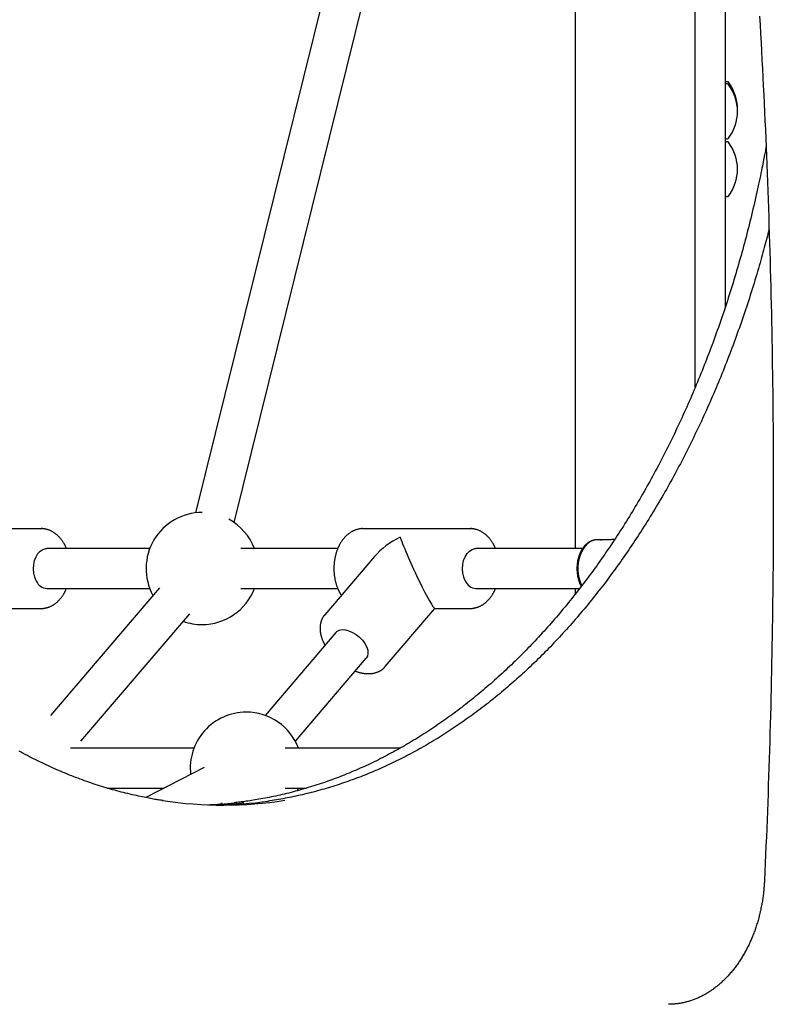
# Model space of a CAD drawing. Extents: x -6122 to 17084, y -2225 to 2730.
# Drawn here: x 12855 to 13158, y 487 to 882 of the extents above; entities that cross this region are included whole.
import ezdxf

# ---------------------------------------------------------------- set-up
doc = ezdxf.new("R2010")
doc.units = 0

msp = doc.modelspace()

# ---------------------------------------------------------------- linework, layer by layer
at = {"color": 7, "linetype": 'Continuous'}
for p, q in [((12984.49, 920.96), (12925.79, 684.21)), ((13078.38, 917.78), (13078.38, 684.85)), ((12941.32, 680.36), (13000.02, 917.11)), ((13126.68, 734.69), (13126.68, 910.12)), ((13126.68, 734.69), (13126.68, 910.12)), ((13138.68, 908.22), (13138.68, 766.77)), ((13139.68, 857.37), (13139.18, 857.37)), ((13139.68, 856.46), (13139.18, 856.46)), ((13143.66, 845.92), (13143.68, 846.37)), ((13139.18, 834.46), (13139.68, 834.46)), ((13139.68, 833.25), (13139.18, 833.25)), ((13139.18, 811.25), (13139.68, 811.25)), ((13078.38, 684.85), (13078.38, 669.87)), ((12863.84, 677.87), (12820.74, 677.87)), ((12863.67, 677.87), (12863.84, 677.87)), ((13036.25, 677.87), (12993.15, 677.87)), ((13036.08, 677.87), (13036.25, 677.87)), ((13088.64, 673.37), (13087.15, 673.37)), ((13088.64, 673.37), (13087.15, 673.37)), ((13088.9, 673.38), (13088.64, 673.38)), ((13088.88, 673.37), (13088.64, 673.37)), ((13089.77, 673.38), (13088.9, 673.37)), ((12907.46, 669.87), (12866.07, 669.87)), ((12983.02, 669.87), (12944.12, 669.87)), ((13081.4, 669.87), (13038.48, 669.87)), ((12997.77, 666.68), (12977.78, 643.27)), ((12866.07, 653.87), (12907.46, 653.87)), ((12911.33, 654.09), (12867.59, 602.88)), ((12944.12, 653.87), (12983, 653.87)), ((13038.48, 653.87), (13080.23, 653.87)), ((13078.38, 653.87), (13078.38, 651.55)), ((12849.62, 645.87), (12863.84, 645.87)), ((13002.11, 622.49), (13022.07, 645.87)), ((13022.03, 645.87), (13036.25, 645.87)), ((12879.76, 592.49), (12923.5, 643.7)), ((12982.28, 636.23), (12953.8, 602.88)), ((12965.97, 592.49), (12994.45, 625.84)), ((12925.2, 589.69), (12875.65, 589.69)), ((13007.98, 589.69), (12961.85, 589.69)), ((12929.26, 581.94), (12905.9, 569.89)), ((12890.4, 573.69), (12913.26, 573.69)), ((12961.85, 573.69), (12970.41, 573.69)), ((12935.75, 567.28), (12936.59, 567.72))]:
    msp.add_line(p, q, dxfattribs=at)
for points in [[(13152.52, 883.69), (13152.72, 880.19), (13152.92, 876.68), (13153.11, 873.18), (13153.3, 869.68), (13153.48, 866.17), (13153.66, 862.67), (13153.84, 859.17), (13154.01, 855.66), (13154.18, 852.16), (13154.35, 848.65), (13154.51, 845.15), (13154.67, 841.64), (13154.83, 838.13), (13154.98, 834.63), (13155.13, 831.12), (13155.27, 827.61), (13155.41, 824.1), (13155.55, 820.6), (13155.68, 817.09), (13155.81, 813.58), (13155.94, 810.07), (13156.06, 806.56), (13156.18, 803.05), (13156.29, 799.55), (13156.4, 796.04), (13156.51, 792.53), (13156.61, 789.02), (13156.71, 785.51), (13156.81, 782), (13156.9, 778.49), (13156.99, 774.98), (13157.08, 771.47), (13157.16, 767.95), (13157.24, 764.44), (13157.31, 760.93), (13157.38, 757.42), (13157.45, 753.91), (13157.52, 750.4), (13157.58, 746.89), (13157.63, 743.38), (13157.68, 739.86), (13157.73, 736.35), (13157.78, 732.84), (13157.82, 729.33), (13157.86, 725.82), (13157.89, 722.3), (13157.92, 718.79), (13157.95, 715.28), (13157.97, 711.77), (13157.99, 708.25), (13158.01, 704.74), (13158.02, 701.23), (13158.03, 697.72), (13158.03, 694.2), (13158.04, 690.69), (13158.03, 687.18), (13158.03, 683.67), (13158.02, 680.15), (13158, 676.64), (13157.99, 673.13), (13157.97, 669.62), (13157.94, 666.1), (13157.91, 662.59), (13157.88, 659.08), (13157.85, 655.57), (13157.81, 652.06), (13157.77, 648.54), (13157.72, 645.03), (13157.67, 641.52), (13157.62, 638.01), (13157.56, 634.5), (13157.5, 630.98), (13157.43, 627.47), (13157.36, 623.96), (13157.29, 620.45), (13157.22, 616.94), (13157.14, 613.43), (13157.05, 609.92), (13156.97, 606.41), (13156.88, 602.9), (13156.78, 599.39), (13156.68, 595.89), (13156.58, 592.38), (13156.48, 588.88), (13156.37, 585.38), (13156.26, 581.88), (13156.15, 578.38), (13156.03, 574.89), (13155.9, 571.39), (13155.78, 567.9), (13155.65, 564.41), (13155.51, 560.92), (13155.37, 557.44), (13155.23, 553.95), (13155.08, 550.47), (13154.93, 546.99), (13154.78, 543.5), (13154.63, 540.02), (13154.48, 536.54)], [(13155.09, 831.16), (13155.01, 830.67), (13154.92, 830.16), (13154.83, 829.64), (13154.73, 829.11), (13154.63, 828.55), (13154.52, 827.96), (13154.4, 827.33), (13154.28, 826.67), (13154.14, 825.95), (13153.99, 825.19), (13153.83, 824.38), (13153.65, 823.52), (13153.47, 822.61), (13153.27, 821.65), (13153.06, 820.65), (13152.84, 819.6), (13152.61, 818.5), (13152.36, 817.36), (13152.11, 816.18), (13151.85, 814.98), (13151.58, 813.75), (13151.3, 812.51), (13151.02, 811.25), (13150.74, 809.99), (13150.45, 808.73), (13150.16, 807.47), (13149.86, 806.22), (13149.56, 804.96), (13149.26, 803.71), (13148.95, 802.46), (13148.64, 801.21), (13148.33, 799.96), (13148.02, 798.72), (13147.7, 797.47), (13147.38, 796.23), (13147.06, 794.99), (13146.73, 793.75), (13146.4, 792.51), (13146.07, 791.28), (13145.73, 790.04), (13145.39, 788.81), (13145.05, 787.58), (13144.7, 786.36), (13144.36, 785.13), (13144.01, 783.91), (13143.65, 782.69), (13143.29, 781.47), (13142.93, 780.25), (13142.57, 779.03), (13142.2, 777.82), (13141.84, 776.61), (13141.46, 775.4), (13141.09, 774.19), (13140.71, 772.99), (13140.33, 771.78), (13139.95, 770.58), (13139.56, 769.38), (13139.17, 768.19), (13138.78, 766.99), (13138.38, 765.8), (13137.98, 764.61), (13137.58, 763.42), (13137.18, 762.24), (13136.77, 761.05), (13136.36, 759.87), (13135.94, 758.69), (13135.53, 757.52), (13135.11, 756.34), (13134.69, 755.17), (13134.26, 754), (13133.84, 752.83), (13133.41, 751.67), (13132.97, 750.51), (13132.54, 749.35), (13132.1, 748.19), (13131.65, 747.03), (13131.21, 745.88), (13130.76, 744.73), (13130.31, 743.58), (13129.86, 742.44), (13129.4, 741.3), (13128.94, 740.16), (13128.48, 739.02), (13128.02, 737.88), (13127.55, 736.75), (13127.08, 735.62), (13126.61, 734.5), (13126.13, 733.37), (13125.65, 732.25), (13125.17, 731.13), (13124.69, 730.02), (13124.2, 728.9), (13123.71, 727.79), (13123.22, 726.68), (13122.73, 725.58), (13122.23, 724.48), (13121.73, 723.38), (13121.23, 722.28), (13120.72, 721.18), (13120.21, 720.09), (13119.7, 719), (13119.19, 717.92), (13118.67, 716.84), (13118.15, 715.76), (13117.63, 714.68), (13117.11, 713.61), (13116.58, 712.53), (13116.05, 711.47), (13115.52, 710.4), (13114.99, 709.34), (13114.45, 708.28), (13113.91, 707.22), (13113.37, 706.17), (13112.82, 705.12), (13112.27, 704.07), (13111.72, 703.03), (13111.17, 701.99), (13110.62, 700.95), (13110.06, 699.91), (13109.5, 698.88), (13108.93, 697.85), (13108.37, 696.83), (13107.8, 695.81), (13107.23, 694.79), (13106.66, 693.77), (13106.08, 692.76), (13105.51, 691.75), (13104.93, 690.74), (13104.34, 689.74), (13103.76, 688.74), (13103.17, 687.74), (13102.58, 686.75), (13101.99, 685.76), (13101.39, 684.77), (13100.8, 683.79), (13100.2, 682.81), (13099.59, 681.83), (13098.99, 680.86), (13098.38, 679.89), (13097.77, 678.92), (13097.16, 677.96), (13096.55, 677), (13095.93, 676.05), (13095.31, 675.09), (13094.69, 674.14), (13094.07, 673.2), (13093.44, 672.25), (13092.81, 671.32), (13092.18, 670.38), (13091.55, 669.45), (13090.92, 668.52), (13090.28, 667.59), (13089.64, 666.67), (13089, 665.76), (13088.36, 664.84), (13087.71, 663.93), (13087.06, 663.02), (13086.41, 662.12), (13085.76, 661.22), (13085.1, 660.33), (13084.45, 659.43), (13083.79, 658.54), (13083.13, 657.66), (13082.46, 656.78), (13081.8, 655.9), (13081.13, 655.03), (13080.46, 654.16), (13079.79, 653.29), (13079.11, 652.43), (13078.44, 651.57), (13077.76, 650.71), (13077.08, 649.86), (13076.4, 649.01), (13075.71, 648.17), (13075.03, 647.33), (13074.34, 646.49), (13073.65, 645.66), (13072.95, 644.83), (13072.26, 644.01), (13071.56, 643.19), (13070.86, 642.37), (13070.16, 641.56), (13069.46, 640.75), (13068.76, 639.94), (13068.05, 639.14), (13067.34, 638.34), (13066.63, 637.55), (13065.92, 636.76), (13065.2, 635.98), (13064.49, 635.19), (13063.77, 634.42), (13063.05, 633.64), (13062.33, 632.87), (13061.6, 632.11), (13060.88, 631.35), (13060.15, 630.59), (13059.42, 629.84), (13058.69, 629.09), (13057.96, 628.34), (13057.22, 627.6), (13056.48, 626.86), (13055.75, 626.13), (13055.01, 625.4), (13054.26, 624.68), (13053.52, 623.96), (13052.77, 623.24), (13052.03, 622.53), (13051.28, 621.82), (13050.53, 621.11), (13049.78, 620.41), (13049.02, 619.72), (13048.27, 619.03), (13047.51, 618.34), (13046.75, 617.66), (13045.99, 616.98), (13045.23, 616.3), (13044.46, 615.63), (13043.7, 614.97), (13042.93, 614.31), (13042.16, 613.65), (13041.39, 612.99), (13040.62, 612.35), (13039.84, 611.7), (13039.07, 611.06), (13038.29, 610.42), (13037.51, 609.79), (13036.73, 609.17), (13035.95, 608.54), (13035.17, 607.92), (13034.38, 607.31), (13033.6, 606.7), (13032.81, 606.09), (13032.02, 605.49), (13031.23, 604.89), (13030.44, 604.3), (13029.65, 603.71), (13028.85, 603.13), (13028.06, 602.55), (13027.26, 601.98), (13026.46, 601.41), (13025.66, 600.84), (13024.86, 600.28), (13024.06, 599.72), (13023.25, 599.17), (13022.44, 598.62), (13021.64, 598.08), (13020.83, 597.54), (13020.02, 597), (13019.21, 596.47), (13018.4, 595.95), (13017.58, 595.42), (13016.77, 594.91), (13015.95, 594.4), (13015.13, 593.89), (13014.32, 593.38), (13013.5, 592.89), (13012.67, 592.39), (13011.85, 591.9), (13011.03, 591.42), (13010.2, 590.94), (13009.38, 590.46), (13008.55, 589.99), (13007.72, 589.52), (13006.89, 589.06), (13006.06, 588.6), (13005.23, 588.15), (13004.4, 587.7), (13003.57, 587.26), (13002.73, 586.82), (13001.9, 586.39), (13001.06, 585.96), (13000.22, 585.53), (12999.38, 585.11), (12998.54, 584.69), (12997.7, 584.28), (12996.86, 583.88), (12996.01, 583.48), (12995.17, 583.08), (12994.33, 582.69), (12993.48, 582.3), (12992.63, 581.92), (12991.78, 581.54), (12990.94, 581.16), (12990.09, 580.8), (12989.24, 580.43), (12988.38, 580.07), (12987.53, 579.72), (12986.68, 579.37), (12985.82, 579.02), (12984.97, 578.68), (12984.11, 578.35), (12983.26, 578.01), (12982.4, 577.69), (12981.54, 577.37), (12980.68, 577.05), (12979.82, 576.74), (12978.96, 576.43), (12978.1, 576.13), (12977.24, 575.83), (12976.37, 575.54), (12975.51, 575.25), (12974.64, 574.97), (12973.78, 574.69), (12972.91, 574.42), (12972.05, 574.15), (12971.18, 573.88), (12970.31, 573.62), (12969.44, 573.37), (12968.57, 573.12), (12967.7, 572.88), (12966.83, 572.64), (12965.96, 572.4), (12965.09, 572.17), (12964.22, 571.94), (12963.35, 571.72), (12962.47, 571.51), (12961.6, 571.3), (12960.73, 571.09), (12959.85, 570.89), (12958.98, 570.7), (12958.1, 570.5), (12957.23, 570.32), (12956.36, 570.14), (12955.49, 569.97), (12954.64, 569.8), (12953.79, 569.64), (12952.96, 569.48), (12952.15, 569.33), (12951.35, 569.19), (12950.57, 569.06), (12949.81, 568.93), (12949.06, 568.81), (12948.33, 568.69), (12947.62, 568.59), (12946.93, 568.49), (12946.26, 568.39), (12945.6, 568.31), (12944.96, 568.23), (12944.33, 568.15), (12943.72, 568.08), (12943.11, 568.02), (12942.51, 567.95), (12941.91, 567.89), (12941.32, 567.83)], [(13156.31, 798.06), (13156.09, 797.17), (13155.86, 796.28), (13155.63, 795.39), (13155.4, 794.48), (13155.17, 793.57), (13154.92, 792.65), (13154.67, 791.71), (13154.42, 790.75), (13154.15, 789.77), (13153.88, 788.77), (13153.59, 787.75), (13153.3, 786.71), (13153, 785.65), (13152.69, 784.57), (13152.37, 783.47), (13152.04, 782.35), (13151.7, 781.21), (13151.36, 780.05), (13151.01, 778.88), (13150.65, 777.69), (13150.28, 776.49), (13149.91, 775.29), (13149.54, 774.09), (13149.16, 772.88), (13148.78, 771.68), (13148.4, 770.48), (13148.01, 769.28), (13147.62, 768.08), (13147.22, 766.89), (13146.83, 765.7), (13146.43, 764.51), (13146.03, 763.32), (13145.62, 762.13), (13145.21, 760.95), (13144.8, 759.77), (13144.39, 758.59), (13143.97, 757.41), (13143.55, 756.24), (13143.13, 755.07), (13142.7, 753.9), (13142.27, 752.73), (13141.84, 751.57), (13141.41, 750.4), (13140.97, 749.24), (13140.53, 748.09), (13140.09, 746.93), (13139.64, 745.78), (13139.2, 744.63), (13138.74, 743.48), (13138.29, 742.34), (13137.83, 741.19), (13137.37, 740.05), (13136.91, 738.92), (13136.45, 737.78), (13135.98, 736.65), (13135.51, 735.52), (13135.03, 734.39), (13134.56, 733.27), (13134.08, 732.15), (13133.6, 731.03), (13133.11, 729.91), (13132.62, 728.8), (13132.13, 727.69), (13131.64, 726.58), (13131.15, 725.47), (13130.65, 724.37), (13130.15, 723.27), (13129.64, 722.17), (13129.14, 721.08), (13128.63, 719.99), (13128.12, 718.9), (13127.6, 717.82), (13127.08, 716.73), (13126.56, 715.65), (13126.04, 714.58), (13125.52, 713.5), (13124.99, 712.43), (13124.46, 711.36), (13123.92, 710.3), (13123.39, 709.23), (13122.85, 708.18), (13122.31, 707.12), (13121.77, 706.07), (13121.22, 705.02), (13120.67, 703.97), (13120.12, 702.92), (13119.57, 701.88), (13119.01, 700.84), (13118.45, 699.81), (13117.89, 698.78), (13117.33, 697.75), (13116.76, 696.72), (13116.19, 695.7), (13115.62, 694.68), (13115.05, 693.67), (13114.47, 692.65), (13113.89, 691.64), (13113.31, 690.64), (13112.73, 689.63), (13112.14, 688.64), (13111.55, 687.64), (13110.96, 686.65), (13110.37, 685.66), (13109.77, 684.67), (13109.17, 683.69), (13108.57, 682.71), (13107.97, 681.73), (13107.36, 680.76), (13106.75, 679.79), (13106.14, 678.82), (13105.53, 677.86), (13104.91, 676.9), (13104.3, 675.94), (13103.68, 674.99), (13103.06, 674.04), (13102.43, 673.09), (13101.8, 672.15), (13101.17, 671.21), (13100.54, 670.27), (13099.91, 669.34), (13099.27, 668.41), (13098.64, 667.49), (13097.99, 666.57), (13097.35, 665.65), (13096.71, 664.74), (13096.06, 663.83), (13095.41, 662.92), (13094.76, 662.01), (13094.1, 661.12), (13093.45, 660.22), (13092.79, 659.33), (13092.13, 658.44), (13091.47, 657.55), (13090.8, 656.67), (13090.13, 655.79), (13089.47, 654.92), (13088.79, 654.05), (13088.12, 653.18), (13087.44, 652.32), (13086.77, 651.46), (13086.09, 650.61), (13085.41, 649.75), (13084.72, 648.91), (13084.04, 648.06), (13083.35, 647.22), (13082.66, 646.39), (13081.97, 645.55), (13081.27, 644.73), (13080.57, 643.9), (13079.88, 643.08), (13079.18, 642.26), (13078.47, 641.45), (13077.77, 640.64), (13077.06, 639.84), (13076.36, 639.04), (13075.65, 638.24), (13074.93, 637.44), (13074.22, 636.66), (13073.5, 635.87), (13072.79, 635.09), (13072.07, 634.31), (13071.34, 633.54), (13070.62, 632.77), (13069.89, 632), (13069.17, 631.24), (13068.44, 630.48), (13067.71, 629.73), (13066.97, 628.98), (13066.24, 628.24), (13065.5, 627.5), (13064.77, 626.76), (13064.02, 626.03), (13063.28, 625.3), (13062.54, 624.57), (13061.79, 623.85), (13061.05, 623.14), (13060.3, 622.42), (13059.55, 621.72), (13058.79, 621.01), (13058.04, 620.31), (13057.28, 619.62), (13056.53, 618.93), (13055.77, 618.24), (13055.01, 617.56), (13054.24, 616.88), (13053.48, 616.2), (13052.71, 615.53), (13051.95, 614.87), (13051.18, 614.2), (13050.41, 613.55), (13049.63, 612.89), (13048.86, 612.25), (13048.09, 611.6), (13047.31, 610.96), (13046.53, 610.32), (13045.75, 609.69), (13044.97, 609.07), (13044.18, 608.44), (13043.4, 607.82), (13042.61, 607.21), (13041.83, 606.6), (13041.04, 606), (13040.25, 605.39), (13039.45, 604.8), (13038.66, 604.21), (13037.86, 603.62), (13037.07, 603.03), (13036.27, 602.46), (13035.47, 601.88), (13034.67, 601.31), (13033.87, 600.74), (13033.06, 600.18), (13032.26, 599.63), (13031.45, 599.07), (13030.64, 598.53), (13029.84, 597.98), (13029.02, 597.44), (13028.21, 596.91), (13027.4, 596.38), (13026.59, 595.85), (13025.77, 595.33), (13024.95, 594.82), (13024.14, 594.31), (13023.32, 593.8), (13022.5, 593.3), (13021.67, 592.8), (13020.85, 592.3), (13020.03, 591.82), (13019.2, 591.33), (13018.37, 590.85), (13017.55, 590.38), (13016.72, 589.91), (13015.89, 589.44), (13015.06, 588.98), (13014.22, 588.52), (13013.39, 588.07), (13012.56, 587.62), (13011.72, 587.18), (13010.88, 586.74), (13010.05, 586.31), (13009.21, 585.88), (13008.37, 585.45), (13007.53, 585.03), (13006.68, 584.62), (13005.84, 584.21), (13005, 583.8), (13004.15, 583.4), (13003.3, 583), (13002.46, 582.61), (13001.61, 582.23), (13000.76, 581.84), (12999.91, 581.47), (12999.06, 581.09), (12998.21, 580.72), (12997.36, 580.36), (12996.5, 580), (12995.65, 579.65), (12994.79, 579.3), (12993.94, 578.95), (12993.08, 578.62), (12992.22, 578.28), (12991.36, 577.95), (12990.5, 577.62), (12989.64, 577.3), (12988.78, 576.99), (12987.92, 576.68), (12987.06, 576.37), (12986.19, 576.07), (12985.33, 575.77), (12984.46, 575.48), (12983.6, 575.19), (12982.73, 574.91), (12981.86, 574.63), (12981, 574.36), (12980.13, 574.09), (12979.26, 573.83), (12978.39, 573.57), (12977.52, 573.32), (12976.65, 573.07), (12975.78, 572.83), (12974.9, 572.59), (12974.03, 572.35), (12973.16, 572.12), (12972.28, 571.9), (12971.41, 571.68), (12970.54, 571.47), (12969.67, 571.26), (12968.79, 571.05), (12967.92, 570.85), (12967.05, 570.66), (12966.18, 570.47), (12965.31, 570.28), (12964.44, 570.1), (12963.57, 569.93), (12962.7, 569.76), (12961.83, 569.6), (12960.96, 569.44), (12960.09, 569.3), (12959.23, 569.15), (12958.36, 569.01), (12957.49, 568.87), (12956.63, 568.73), (12955.76, 568.6), (12954.9, 568.47)], [(12873.98, 669.87), (12873.94, 669.99), (12873.89, 670.11), (12873.85, 670.23), (12873.8, 670.35), (12873.75, 670.48), (12873.69, 670.61), (12873.63, 670.75), (12873.57, 670.89), (12873.49, 671.03), (12873.42, 671.19), (12873.33, 671.35), (12873.24, 671.51), (12873.14, 671.68), (12873.04, 671.86), (12872.93, 672.04), (12872.81, 672.23), (12872.69, 672.42), (12872.56, 672.61), (12872.42, 672.81), (12872.28, 673.02), (12872.14, 673.22), (12871.99, 673.42), (12871.84, 673.62), (12871.68, 673.82), (12871.52, 674.01), (12871.36, 674.2), (12871.19, 674.38), (12871.03, 674.56), (12870.85, 674.74), (12870.68, 674.91), (12870.5, 675.08), (12870.33, 675.24), (12870.14, 675.4), (12869.96, 675.56), (12869.77, 675.71), (12869.59, 675.85), (12869.4, 675.99), (12869.21, 676.13), (12869.01, 676.26), (12868.82, 676.39), (12868.62, 676.51), (12868.42, 676.63), (12868.22, 676.74), (12868.02, 676.84), (12867.81, 676.95), (12867.61, 677.04), (12867.4, 677.13), (12867.2, 677.22), (12866.99, 677.29), (12866.78, 677.37), (12866.57, 677.43), (12866.37, 677.5), (12866.17, 677.55), (12865.97, 677.61), (12865.78, 677.65), (12865.6, 677.7), (12865.42, 677.73), (12865.25, 677.77), (12865.09, 677.8), (12864.93, 677.82), (12864.79, 677.84), (12864.65, 677.86), (12864.52, 677.87), (12864.4, 677.88), (12864.28, 677.89), (12864.18, 677.89), (12864.08, 677.89), (12863.98, 677.88), (12863.89, 677.88), (12863.8, 677.87), (12863.72, 677.86), (12863.63, 677.85)], [(12993.22, 677.86), (12993.14, 677.87), (12993.06, 677.87), (12992.98, 677.88), (12992.89, 677.88), (12992.8, 677.89), (12992.71, 677.89), (12992.61, 677.88), (12992.5, 677.88), (12992.39, 677.87), (12992.26, 677.86), (12992.13, 677.84), (12991.99, 677.82), (12991.85, 677.79), (12991.69, 677.76), (12991.53, 677.73), (12991.36, 677.69), (12991.18, 677.65), (12991, 677.6), (12990.81, 677.55), (12990.62, 677.5), (12990.43, 677.44), (12990.23, 677.38), (12990.03, 677.31), (12989.83, 677.23), (12989.64, 677.15), (12989.44, 677.07), (12989.25, 676.98), (12989.06, 676.89), (12988.87, 676.79), (12988.68, 676.69), (12988.49, 676.58), (12988.3, 676.47), (12988.12, 676.35), (12987.93, 676.23), (12987.75, 676.11), (12987.57, 675.98), (12987.39, 675.85), (12987.22, 675.71), (12987.04, 675.57), (12986.87, 675.43), (12986.7, 675.28), (12986.53, 675.12), (12986.36, 674.97), (12986.2, 674.81), (12986.04, 674.64), (12985.87, 674.47), (12985.72, 674.3), (12985.56, 674.12), (12985.41, 673.94), (12985.25, 673.75), (12985.1, 673.56), (12984.96, 673.37), (12984.81, 673.17), (12984.67, 672.97), (12984.53, 672.77), (12984.39, 672.56), (12984.26, 672.35), (12984.13, 672.14), (12984, 671.92), (12983.87, 671.7), (12983.75, 671.48), (12983.63, 671.25), (12983.51, 671.02), (12983.39, 670.79), (12983.28, 670.55), (12983.17, 670.31), (12983.07, 670.07), (12982.97, 669.83), (12982.87, 669.58), (12982.77, 669.33), (12982.68, 669.08), (12982.59, 668.83), (12982.5, 668.57), (12982.42, 668.31), (12982.34, 668.06), (12982.26, 667.79), (12982.19, 667.53), (12982.12, 667.26), (12982.05, 667), (12981.99, 666.73), (12981.93, 666.46), (12981.87, 666.19), (12981.82, 665.91), (12981.77, 665.64), (12981.72, 665.36), (12981.68, 665.09), (12981.64, 664.81), (12981.61, 664.53), (12981.58, 664.25), (12981.55, 663.97), (12981.52, 663.69), (12981.5, 663.41), (12981.48, 663.13), (12981.47, 662.85), (12981.46, 662.57), (12981.45, 662.28), (12981.45, 662), (12981.45, 661.72), (12981.45, 661.44), (12981.46, 661.15), (12981.47, 660.87), (12981.48, 660.59), (12981.5, 660.31), (12981.52, 660.03), (12981.55, 659.74), (12981.58, 659.46), (12981.61, 659.18), (12981.65, 658.91), (12981.68, 658.63), (12981.73, 658.35), (12981.77, 658.07), (12981.82, 657.8), (12981.88, 657.53), (12981.93, 657.25), (12981.99, 656.98), (12982.06, 656.72), (12982.12, 656.45), (12982.19, 656.19), (12982.26, 655.94), (12982.33, 655.69), (12982.41, 655.45), (12982.48, 655.21), (12982.56, 654.98), (12982.64, 654.76), (12982.72, 654.54), (12982.8, 654.33), (12982.88, 654.12), (12982.96, 653.92), (12983.04, 653.73), (12983.12, 653.54), (12983.2, 653.36), (12983.28, 653.19), (12983.36, 653.02), (12983.44, 652.87), (12983.51, 652.72), (12983.58, 652.57), (12983.65, 652.44), (12983.72, 652.31), (12983.78, 652.19), (12983.84, 652.08), (12983.9, 651.97), (12983.95, 651.87), (12984.01, 651.78), (12984.06, 651.69), (12984.11, 651.61), (12984.17, 651.53), (12984.22, 651.45), (12984.27, 651.38), (12984.32, 651.31), (12984.37, 651.24), (12984.42, 651.17), (12984.47, 651.11)], [(13046.39, 669.87), (13046.35, 669.99), (13046.3, 670.11), (13046.26, 670.23), (13046.21, 670.35), (13046.16, 670.48), (13046.1, 670.61), (13046.04, 670.75), (13045.98, 670.89), (13045.9, 671.03), (13045.83, 671.19), (13045.74, 671.35), (13045.65, 671.51), (13045.55, 671.68), (13045.45, 671.86), (13045.34, 672.04), (13045.22, 672.23), (13045.1, 672.42), (13044.97, 672.61), (13044.83, 672.81), (13044.69, 673.02), (13044.55, 673.22), (13044.4, 673.42), (13044.25, 673.62), (13044.09, 673.82), (13043.93, 674.01), (13043.77, 674.2), (13043.6, 674.38), (13043.43, 674.56), (13043.26, 674.74), (13043.09, 674.91), (13042.91, 675.08), (13042.73, 675.24), (13042.55, 675.4), (13042.37, 675.56), (13042.18, 675.71), (13042, 675.85), (13041.81, 675.99), (13041.62, 676.13), (13041.42, 676.26), (13041.23, 676.39), (13041.03, 676.51), (13040.83, 676.63), (13040.63, 676.74), (13040.43, 676.84), (13040.22, 676.95), (13040.02, 677.04), (13039.81, 677.13), (13039.61, 677.22), (13039.4, 677.29), (13039.19, 677.37), (13038.98, 677.43), (13038.78, 677.5), (13038.58, 677.55), (13038.38, 677.61), (13038.19, 677.65), (13038.01, 677.7), (13037.83, 677.73), (13037.66, 677.77), (13037.5, 677.8), (13037.34, 677.82), (13037.2, 677.84), (13037.06, 677.86), (13036.93, 677.87), (13036.81, 677.88), (13036.69, 677.89), (13036.59, 677.89), (13036.49, 677.89), (13036.39, 677.88), (13036.3, 677.88), (13036.21, 677.87), (13036.13, 677.86), (13036.04, 677.85)], [(13087.15, 673.35), (13087.08, 673.36), (13087.02, 673.37), (13086.94, 673.37), (13086.87, 673.38), (13086.79, 673.38), (13086.71, 673.38), (13086.63, 673.37), (13086.54, 673.37), (13086.44, 673.35), (13086.34, 673.34), (13086.23, 673.32), (13086.11, 673.3), (13085.99, 673.27), (13085.87, 673.24), (13085.74, 673.2), (13085.6, 673.16), (13085.46, 673.11), (13085.31, 673.06), (13085.16, 673.01), (13085.01, 672.95), (13084.85, 672.89), (13084.69, 672.82), (13084.54, 672.75), (13084.38, 672.67), (13084.23, 672.59), (13084.07, 672.5), (13083.92, 672.41), (13083.77, 672.31), (13083.62, 672.21), (13083.47, 672.11), (13083.33, 672), (13083.18, 671.88), (13083.04, 671.76), (13082.9, 671.64), (13082.76, 671.51), (13082.62, 671.38), (13082.49, 671.25), (13082.35, 671.11), (13082.22, 670.97), (13082.09, 670.82), (13081.96, 670.67), (13081.84, 670.51), (13081.71, 670.35), (13081.59, 670.19), (13081.48, 670.03), (13081.36, 669.86), (13081.25, 669.68), (13081.14, 669.51), (13081.03, 669.33), (13080.92, 669.14), (13080.82, 668.96), (13080.72, 668.77), (13080.62, 668.58), (13080.52, 668.38), (13080.43, 668.18), (13080.34, 667.98), (13080.26, 667.78), (13080.17, 667.57), (13080.09, 667.36), (13080.02, 667.15), (13079.94, 666.94), (13079.87, 666.72), (13079.8, 666.5), (13079.74, 666.29), (13079.67, 666.06), (13079.62, 665.84), (13079.56, 665.61), (13079.51, 665.39), (13079.46, 665.16), (13079.41, 664.93), (13079.37, 664.7), (13079.33, 664.47), (13079.3, 664.23), (13079.27, 664), (13079.24, 663.76), (13079.21, 663.53), (13079.19, 663.29), (13079.17, 663.05), (13079.16, 662.81), (13079.14, 662.58), (13079.14, 662.34), (13079.13, 662.1), (13079.13, 661.86), (13079.13, 661.62), (13079.14, 661.38), (13079.14, 661.14), (13079.16, 660.9), (13079.17, 660.67), (13079.19, 660.43), (13079.21, 660.19), (13079.24, 659.96), (13079.27, 659.72), (13079.3, 659.49), (13079.34, 659.25), (13079.38, 659.02), (13079.42, 658.79), (13079.46, 658.56), (13079.51, 658.33), (13079.57, 658.11), (13079.62, 657.89), (13079.68, 657.67), (13079.74, 657.46), (13079.8, 657.25), (13079.86, 657.05), (13079.92, 656.85), (13079.98, 656.67), (13080.04, 656.49), (13080.1, 656.31), (13080.17, 656.15), (13080.23, 655.99), (13080.29, 655.84), (13080.36, 655.69), (13080.42, 655.56), (13080.49, 655.43), (13080.55, 655.3), (13080.62, 655.18), (13080.68, 655.07), (13080.75, 654.95), (13080.81, 654.84), (13080.88, 654.73)], [(13087.15, 673.34), (13087.07, 673.35), (13087, 673.36), (13086.91, 673.36), (13086.83, 673.37), (13086.75, 673.37), (13086.66, 673.37), (13086.56, 673.36), (13086.47, 673.35), (13086.36, 673.34), (13086.25, 673.32), (13086.14, 673.3), (13086.02, 673.28), (13085.89, 673.24), (13085.76, 673.21), (13085.63, 673.17), (13085.49, 673.13), (13085.35, 673.08), (13085.2, 673.03), (13085.05, 672.97), (13084.9, 672.91), (13084.74, 672.84), (13084.58, 672.77), (13084.43, 672.69), (13084.27, 672.61), (13084.12, 672.53), (13083.97, 672.44), (13083.82, 672.34), (13083.67, 672.24), (13083.52, 672.14), (13083.37, 672.03), (13083.23, 671.92), (13083.08, 671.8), (13082.94, 671.68), (13082.8, 671.55), (13082.66, 671.42), (13082.53, 671.29), (13082.39, 671.15), (13082.26, 671.01), (13082.13, 670.86), (13082, 670.71), (13081.88, 670.56), (13081.75, 670.4), (13081.63, 670.24), (13081.51, 670.08), (13081.39, 669.91), (13081.28, 669.74), (13081.17, 669.56), (13081.06, 669.38), (13080.95, 669.2), (13080.85, 669.01), (13080.75, 668.83), (13080.65, 668.63), (13080.55, 668.44), (13080.46, 668.24), (13080.37, 668.04), (13080.28, 667.84), (13080.2, 667.63), (13080.12, 667.43), (13080.04, 667.22), (13079.96, 667), (13079.89, 666.79), (13079.82, 666.57), (13079.76, 666.35), (13079.69, 666.13), (13079.63, 665.91), (13079.58, 665.68), (13079.52, 665.46), (13079.47, 665.23), (13079.43, 665), (13079.38, 664.77), (13079.34, 664.54), (13079.31, 664.3), (13079.28, 664.07), (13079.25, 663.83), (13079.22, 663.6), (13079.2, 663.36), (13079.18, 663.12), (13079.16, 662.89), (13079.15, 662.65), (13079.14, 662.41), (13079.13, 662.17), (13079.13, 661.93), (13079.13, 661.69), (13079.13, 661.45), (13079.14, 661.22), (13079.15, 660.98), (13079.17, 660.74), (13079.18, 660.5), (13079.21, 660.26), (13079.23, 660.03), (13079.26, 659.79), (13079.29, 659.56), (13079.32, 659.32), (13079.36, 659.09), (13079.4, 658.86), (13079.45, 658.63), (13079.5, 658.4), (13079.55, 658.17), (13079.61, 657.95), (13079.66, 657.73), (13079.72, 657.52), (13079.78, 657.31), (13079.84, 657.1), (13079.9, 656.91), (13079.96, 656.72), (13080.03, 656.53), (13080.09, 656.36), (13080.15, 656.19), (13080.21, 656.03), (13080.27, 655.88), (13080.33, 655.74), (13080.39, 655.6), (13080.46, 655.48), (13080.52, 655.36), (13080.58, 655.24), (13080.64, 655.13), (13080.7, 655.03), (13080.76, 654.93), (13080.82, 654.83), (13080.88, 654.73)], [(13087.15, 673.37), (13086.81, 673.36), (13085.44, 673.08), (13084.13, 672.44), (13082.92, 671.47), (13081.84, 670.18), (13080.93, 668.63), (13080.22, 666.86), (13079.74, 664.93), (13079.49, 662.9), (13079.49, 660.84), (13079.74, 658.81), (13080.22, 656.88), (13080.93, 655.11), (13081.02, 654.93)], [(13088.54, 673.37), (13088.56, 673.37), (13088.59, 673.37), (13088.61, 673.37), (13088.63, 673.37), (13088.65, 673.37), (13088.68, 673.37), (13088.7, 673.37), (13088.73, 673.37), (13088.76, 673.37), (13088.79, 673.37), (13088.82, 673.37), (13088.86, 673.37), (13088.89, 673.37), (13088.93, 673.37), (13088.96, 673.37), (13089, 673.37)], [(13094.26, 673.53), (13093.87, 673.51), (13093.47, 673.49), (13093.07, 673.47), (13092.68, 673.46), (13092.3, 673.44), (13091.92, 673.43), (13091.55, 673.41), (13091.2, 673.4), (13090.85, 673.39), (13090.52, 673.39), (13090.19, 673.38), (13089.87, 673.38), (13089.56, 673.37), (13089.25, 673.37), (13088.94, 673.37), (13088.64, 673.37)], [(13091.38, 673.41), (13091.24, 673.41), (13091.09, 673.4), (13090.95, 673.4), (13090.8, 673.39), (13090.65, 673.39), (13090.51, 673.38), (13090.36, 673.38), (13090.21, 673.37), (13090.06, 673.37), (13089.91, 673.37), (13089.76, 673.37), (13089.61, 673.37), (13089.46, 673.37), (13089.31, 673.37), (13089.15, 673.37), (13089, 673.37)], [(12861.86, 656.93), (12861.24, 658.4), (12860.86, 660.04), (12860.72, 661.75), (12860.82, 663.47), (12861.18, 665.12), (12861.76, 666.62), (12862.54, 667.89), (12863.49, 668.88), (12864.56, 669.55), (12865.7, 669.85), (12866.07, 669.87)], [(13034.26, 656.93), (13033.65, 658.4), (13033.27, 660.04), (13033.13, 661.75), (13033.23, 663.47), (13033.59, 665.12), (13034.17, 666.62), (13034.95, 667.89), (13035.9, 668.88), (13036.97, 669.55), (13038.11, 669.85), (13038.48, 669.87)], [(12863.89, 645.88), (12863.97, 645.87), (12864.05, 645.87), (12864.13, 645.86), (12864.22, 645.86), (12864.31, 645.86), (12864.4, 645.86), (12864.5, 645.86), (12864.61, 645.87), (12864.72, 645.88), (12864.84, 645.9), (12864.97, 645.92), (12865.11, 645.94), (12865.26, 645.97), (12865.41, 646), (12865.58, 646.03), (12865.74, 646.07), (12865.92, 646.12), (12866.1, 646.17), (12866.29, 646.22), (12866.48, 646.28), (12866.67, 646.34), (12866.87, 646.4), (12867.07, 646.47), (12867.26, 646.55), (12867.46, 646.63), (12867.65, 646.72), (12867.85, 646.81), (12868.04, 646.91), (12868.23, 647.01), (12868.42, 647.11), (12868.61, 647.22), (12868.79, 647.34), (12868.97, 647.45), (12869.16, 647.58), (12869.34, 647.7), (12869.52, 647.83), (12869.69, 647.97), (12869.87, 648.11), (12870.04, 648.25), (12870.21, 648.4), (12870.38, 648.55), (12870.55, 648.7), (12870.72, 648.86), (12870.88, 649.03), (12871.04, 649.2), (12871.2, 649.37), (12871.36, 649.54), (12871.52, 649.72), (12871.67, 649.91), (12871.82, 650.09), (12871.96, 650.28), (12872.11, 650.47), (12872.25, 650.67), (12872.38, 650.86), (12872.51, 651.05), (12872.64, 651.24), (12872.76, 651.42), (12872.87, 651.6), (12872.98, 651.78), (12873.09, 651.96), (12873.19, 652.14), (12873.28, 652.31), (12873.37, 652.48), (12873.45, 652.64), (12873.53, 652.8), (12873.6, 652.96), (12873.67, 653.11), (12873.73, 653.27), (12873.8, 653.42), (12873.86, 653.57), (12873.91, 653.72), (12873.97, 653.87)], [(13036.3, 645.88), (13036.38, 645.87), (13036.46, 645.87), (13036.54, 645.86), (13036.63, 645.86), (13036.72, 645.86), (13036.81, 645.86), (13036.91, 645.86), (13037.02, 645.87), (13037.13, 645.88), (13037.25, 645.9), (13037.38, 645.92), (13037.52, 645.94), (13037.67, 645.97), (13037.82, 646), (13037.98, 646.03), (13038.15, 646.07), (13038.33, 646.12), (13038.51, 646.17), (13038.7, 646.22), (13038.89, 646.28), (13039.08, 646.34), (13039.28, 646.4), (13039.48, 646.47), (13039.67, 646.55), (13039.87, 646.63), (13040.06, 646.72), (13040.26, 646.81), (13040.45, 646.91), (13040.64, 647.01), (13040.83, 647.11), (13041.02, 647.22), (13041.2, 647.34), (13041.38, 647.45), (13041.57, 647.58), (13041.75, 647.7), (13041.93, 647.83), (13042.1, 647.97), (13042.28, 648.11), (13042.45, 648.25), (13042.62, 648.4), (13042.79, 648.55), (13042.96, 648.7), (13043.13, 648.86), (13043.29, 649.03), (13043.45, 649.2), (13043.61, 649.37), (13043.77, 649.54), (13043.93, 649.72), (13044.08, 649.91), (13044.23, 650.09), (13044.37, 650.28), (13044.52, 650.47), (13044.66, 650.67), (13044.79, 650.86), (13044.92, 651.05), (13045.05, 651.24), (13045.17, 651.42), (13045.28, 651.6), (13045.39, 651.78), (13045.5, 651.96), (13045.6, 652.14), (13045.69, 652.31), (13045.78, 652.48), (13045.86, 652.64), (13045.94, 652.8), (13046.01, 652.96), (13046.08, 653.11), (13046.14, 653.27), (13046.2, 653.42), (13046.26, 653.57), (13046.32, 653.72), (13046.38, 653.87)], [(12977.77, 643.21), (12977.7, 643.14), (12977.63, 643.06), (12977.55, 642.98), (12977.48, 642.9), (12977.41, 642.81), (12977.34, 642.72), (12977.27, 642.63), (12977.2, 642.53), (12977.12, 642.42), (12977.05, 642.31), (12976.98, 642.18), (12976.91, 642.06), (12976.84, 641.92), (12976.77, 641.78), (12976.7, 641.63), (12976.64, 641.48), (12976.57, 641.32), (12976.5, 641.15), (12976.44, 640.98), (12976.37, 640.8), (12976.31, 640.62), (12976.26, 640.44), (12976.2, 640.25), (12976.15, 640.07), (12976.11, 639.87), (12976.07, 639.68), (12976.03, 639.49), (12976, 639.29), (12975.97, 639.09), (12975.95, 638.89), (12975.93, 638.69), (12975.91, 638.49), (12975.9, 638.28), (12975.9, 638.08), (12975.89, 637.87), (12975.89, 637.66), (12975.9, 637.45), (12975.91, 637.24), (12975.92, 637.02), (12975.94, 636.81), (12975.97, 636.59), (12975.99, 636.37), (12976.03, 636.16), (12976.06, 635.94), (12976.1, 635.71), (12976.15, 635.49), (12976.19, 635.27), (12976.25, 635.05), (12976.3, 634.83), (12976.37, 634.6), (12976.43, 634.38), (12976.5, 634.17), (12976.57, 633.95), (12976.64, 633.74), (12976.71, 633.54), (12976.78, 633.34), (12976.86, 633.14), (12976.93, 632.96), (12977, 632.78), (12977.08, 632.61), (12977.15, 632.45), (12977.22, 632.29), (12977.29, 632.14), (12977.36, 632), (12977.42, 631.87), (12977.49, 631.74), (12977.56, 631.62), (12977.62, 631.5), (12977.68, 631.39), (12977.74, 631.28), (12977.81, 631.17), (12977.87, 631.06)], [(12982.28, 636.23), (12982.66, 636.59), (12983.59, 637.1), (12984.74, 637.32), (12986.07, 637.24), (12987.5, 636.88), (12988.97, 636.24), (12990.41, 635.36), (12991.75, 634.28), (12992.94, 633.04), (12993.92, 631.71), (12994.63, 630.35), (12995.05, 629.02), (12995.16, 627.78), (12994.95, 626.7), (12994.45, 625.84)], [(12990.04, 620.67), (12990.27, 620.59), (12990.5, 620.51), (12990.73, 620.44), (12990.96, 620.36), (12991.19, 620.29), (12991.42, 620.22), (12991.66, 620.15), (12991.89, 620.09), (12992.13, 620.03), (12992.36, 619.97), (12992.6, 619.92), (12992.84, 619.88), (12993.07, 619.84), (12993.31, 619.8), (12993.55, 619.77), (12993.79, 619.74), (12994.04, 619.71), (12994.28, 619.69), (12994.52, 619.67), (12994.76, 619.66), (12995, 619.65), (12995.23, 619.65), (12995.47, 619.65), (12995.7, 619.65), (12995.93, 619.66), (12996.16, 619.68), (12996.39, 619.7), (12996.61, 619.72), (12996.83, 619.75), (12997.05, 619.78), (12997.26, 619.82), (12997.47, 619.86), (12997.68, 619.9), (12997.89, 619.95), (12998.09, 620), (12998.29, 620.06), (12998.49, 620.12), (12998.68, 620.19), (12998.87, 620.26), (12999.05, 620.33), (12999.24, 620.41), (12999.42, 620.49), (12999.6, 620.57), (12999.77, 620.65), (12999.94, 620.74), (13000.1, 620.83), (13000.26, 620.92), (13000.41, 621.01), (13000.56, 621.1), (13000.7, 621.2), (13000.83, 621.29), (13000.96, 621.38), (13001.08, 621.47), (13001.2, 621.57), (13001.31, 621.66), (13001.41, 621.75), (13001.51, 621.84), (13001.6, 621.94), (13001.68, 622.03), (13001.76, 622.12), (13001.84, 622.21), (13001.91, 622.31), (13001.99, 622.4), (13002.06, 622.49)], [(12912.87, 568.69), (12912.49, 568.74), (12912.1, 568.79), (12911.71, 568.84), (12911.31, 568.9), (12910.89, 568.96), (12910.45, 569.03), (12909.99, 569.1), (12909.5, 569.18), (12908.98, 569.27), (12908.43, 569.37), (12907.85, 569.48), (12907.23, 569.6), (12906.59, 569.72), (12905.91, 569.86), (12905.21, 570), (12904.47, 570.16), (12903.7, 570.32), (12902.9, 570.49), (12902.08, 570.67), (12901.25, 570.86), (12900.39, 571.05), (12899.53, 571.25), (12898.66, 571.46), (12897.78, 571.67), (12896.91, 571.89), (12896.03, 572.11), (12895.16, 572.34), (12894.28, 572.58), (12893.41, 572.82), (12892.54, 573.06), (12891.67, 573.31), (12890.8, 573.56), (12889.93, 573.82), (12889.06, 574.08), (12888.19, 574.35), (12887.32, 574.63), (12886.45, 574.9), (12885.58, 575.19), (12884.72, 575.47), (12883.85, 575.76), (12882.99, 576.06), (12882.12, 576.36), (12881.26, 576.67), (12880.4, 576.98), (12879.53, 577.3), (12878.67, 577.62), (12877.81, 577.94), (12876.95, 578.27), (12876.09, 578.61), (12875.24, 578.95), (12874.38, 579.29), (12873.52, 579.64), (12872.67, 580), (12871.81, 580.36), (12870.96, 580.72), (12870.11, 581.09), (12869.26, 581.46), (12868.41, 581.84), (12867.56, 582.22), (12866.71, 582.61), (12865.86, 583), (12865.01, 583.4), (12864.17, 583.8), (12863.32, 584.2), (12862.48, 584.61), (12861.64, 585.03), (12860.79, 585.45), (12859.95, 585.88), (12859.11, 586.3), (12858.27, 586.74), (12857.44, 587.18), (12856.6, 587.62), (12855.77, 588.07), (12854.93, 588.52)], [(12966.77, 572.52), (12967.01, 573.08), (12967.26, 573.69)], [(13154.48, 536.54), (13154.46, 536.19), (13154.44, 535.85), (13154.42, 535.5), (13154.4, 535.14), (13154.37, 534.78), (13154.35, 534.42), (13154.32, 534.05), (13154.29, 533.67), (13154.26, 533.28), (13154.22, 532.88), (13154.18, 532.47), (13154.13, 532.05), (13154.09, 531.62), (13154.03, 531.18), (13153.98, 530.73), (13153.92, 530.28), (13153.85, 529.81), (13153.78, 529.34), (13153.71, 528.86), (13153.63, 528.37), (13153.55, 527.88), (13153.46, 527.39), (13153.37, 526.89), (13153.28, 526.4), (13153.18, 525.91), (13153.08, 525.42), (13152.98, 524.93), (13152.87, 524.44), (13152.76, 523.95), (13152.65, 523.46), (13152.53, 522.98), (13152.41, 522.5), (13152.29, 522.02), (13152.16, 521.54), (13152.03, 521.06), (13151.89, 520.58), (13151.76, 520.11), (13151.62, 519.64), (13151.47, 519.17), (13151.33, 518.7), (13151.17, 518.23), (13151.02, 517.77), (13150.86, 517.31), (13150.7, 516.85), (13150.54, 516.39), (13150.37, 515.93), (13150.2, 515.48), (13150.03, 515.03), (13149.85, 514.58), (13149.68, 514.14), (13149.49, 513.69), (13149.31, 513.25), (13149.12, 512.81), (13148.93, 512.38), (13148.73, 511.94), (13148.54, 511.51), (13148.33, 511.08), (13148.13, 510.66), (13147.92, 510.23), (13147.72, 509.81), (13147.5, 509.39), (13147.29, 508.98), (13147.07, 508.57), (13146.85, 508.16), (13146.63, 507.75), (13146.4, 507.35), (13146.17, 506.95), (13145.94, 506.55), (13145.7, 506.16), (13145.47, 505.77), (13145.23, 505.38), (13144.98, 505), (13144.74, 504.62), (13144.49, 504.24), (13144.24, 503.87), (13143.99, 503.5), (13143.73, 503.13), (13143.47, 502.76), (13143.21, 502.4), (13142.95, 502.05), (13142.68, 501.69), (13142.41, 501.34), (13142.14, 501), (13141.87, 500.65), (13141.6, 500.31), (13141.32, 499.98), (13141.04, 499.65), (13140.76, 499.32), (13140.47, 498.99), (13140.19, 498.67), (13139.9, 498.36), (13139.61, 498.04), (13139.32, 497.73), (13139.02, 497.43), (13138.73, 497.13), (13138.43, 496.83), (13138.13, 496.53), (13137.82, 496.25), (13137.52, 495.96), (13137.21, 495.68), (13136.9, 495.4), (13136.59, 495.13), (13136.28, 494.86), (13135.97, 494.59), (13135.65, 494.33), (13135.33, 494.07), (13135.01, 493.82), (13134.69, 493.57), (13134.37, 493.33), (13134.05, 493.09), (13133.72, 492.85), (13133.39, 492.62), (13133.06, 492.39), (13132.73, 492.17), (13132.4, 491.95), (13132.07, 491.74), (13131.73, 491.53), (13131.39, 491.32), (13131.06, 491.12), (13130.72, 490.93), (13130.38, 490.73), (13130.03, 490.55), (13129.69, 490.36), (13129.35, 490.19), (13129, 490.01), (13128.65, 489.84), (13128.31, 489.68), (13127.96, 489.52), (13127.61, 489.36), (13127.25, 489.21), (13126.9, 489.06), (13126.55, 488.92), (13126.19, 488.78), (13125.84, 488.65), (13125.48, 488.52), (13125.12, 488.4), (13124.77, 488.28), (13124.41, 488.17), (13124.05, 488.06), (13123.69, 487.95), (13123.33, 487.85), (13122.97, 487.76), (13122.6, 487.67), (13122.24, 487.58), (13121.88, 487.5), (13121.52, 487.43), (13121.17, 487.36), (13120.82, 487.29), (13120.47, 487.23), (13120.13, 487.18), (13119.81, 487.13), (13119.49, 487.09), (13119.18, 487.05), (13118.89, 487.01), (13118.61, 486.99), (13118.34, 486.96), (13118.08, 486.94), (13117.84, 486.92), (13117.6, 486.91), (13117.38, 486.9), (13117.18, 486.89), (13116.98, 486.88), (13116.79, 486.88), (13116.61, 486.87), (13116.44, 486.87), (13116.27, 486.87), (13116.1, 486.87), (13115.94, 486.87)]]:
    msp.add_lwpolyline(points, dxfattribs=at)
for centre, radius, start, end in [((13139.18, 856.87), 0.5, 90, 180), ((13139.18, 855.96), 0.5, 90, 180), ((13139.68, 856.87), 0.5, 34.9202, 90), ((13139.68, 855.96), 0.5, 34.9202, 90), ((13123.69, 845.71), 20, 1.8982, 34.9202), ((13123.69, 844.8), 20, 1.8982, 34.9202), ((13123.69, 846.13), 20, 325.0798, 358.1018), ((13139.18, 834.96), 0.5, 180, 270), ((13139.68, 834.96), 0.5, 270, 325.0798), ((13139.18, 832.75), 0.5, 90, 180), ((13139.68, 832.75), 0.5, 34.9202, 90), ((13123.69, 821.58), 20, 1.8982, 34.9202), ((13123.69, 822.91), 20, 325.0798, 358.1018), ((13139.18, 811.75), 0.5, 180, 270), ((13139.68, 811.75), 0.5, 270, 325.0798), ((12928.49, 661.87), 22.5, 90, 208.6762), ((12928.49, 661.87), 22.5, 20.8275, 61.419), ((12866.45, 658.83), 4.97, 202.3641, 265.5563), ((13038.86, 658.83), 4.97, 202.3641, 265.5563), ((12928.49, 661.87), 22.5, 270, 339.1725), ((12928.49, 661.87), 22.5, 250.3312, 270), ((12946.23, 581.69), 22.5, 90, 186.4556), ((12946.23, 581.69), 22.5, 20.8275, 90), ((12936.81, 728.72), 161.85, 261.4053, 278.8702), ((12924.14, 728.79), 161.92, 272.2473, 276.1738), ((12927.12, 728.77), 161.91, 271.7202, 276.4573), ((12932.3, 729.1), 162.23, 270.8038, 278.0881)]:
    msp.add_arc(centre, radius, start, end, dxfattribs=at)
for major_axis, ratio, start_param, end_param in [((20.52, 9.46), 0.628885, 1.602821, 2.203403), ((-7.37, 15.99), 0.069485, 0.632607, 3.109568)]:
    msp.add_ellipse((13014.7, 661.87), major_axis=major_axis, ratio=ratio, start_param=start_param, end_param=end_param, dxfattribs=at)

doc.saveas('drawing.dxf')
